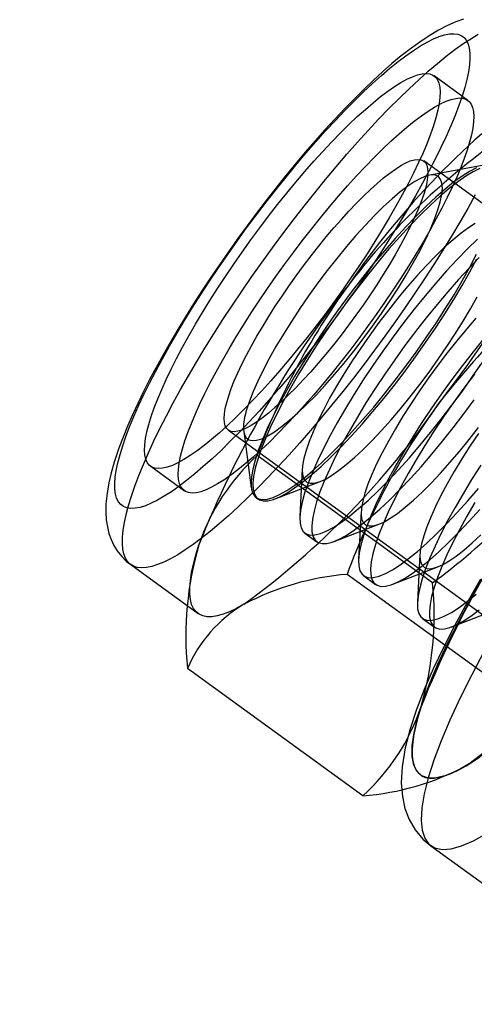
# Model space of a CAD drawing. Units: millimetres. Extents: x 715 to 47367, y 474 to 45514.
# Drawn here: x 19114 to 19123, y 14608 to 14627 of the extents above; entities that cross this region are included whole.
import ezdxf

# ---------------------------------------------------------------- set-up
doc = ezdxf.new("R2010")
doc.units = ezdxf.units.MM

msp = doc.modelspace()

# ---------------------------------------------------------------- linework, layer by layer
at = {"color": 7, "linetype": 'Continuous'}
for p, q in [((19123.057, 14625.609), (19122.398, 14626.087)), ((19127.425, 14620.627), (19122.196, 14624.424)), ((19123.41, 14624.348), (19122.313, 14624.147)), ((19118.377, 14619.164), (19123.606, 14615.368)), ((19118.677, 14619.139), (19118.825, 14618.033)), ((19122.369, 14616.176), (19118.94, 14618.665)), ((19116.859, 14618.457), (19117.517, 14617.979)), ((19119.823, 14618.409), (19119.774, 14617.473)), ((19119.295, 14617.821), (19120.17, 14618.157)), ((19118.92, 14617.843), (19118.957, 14617.816)), ((19120.973, 14617.575), (19120.924, 14616.639)), ((19120.445, 14616.987), (19121.319, 14617.323)), ((19119.874, 14617.151), (19120.107, 14616.981)), ((19122.122, 14616.74), (19122.073, 14615.804)), ((19116.468, 14616.534), (19117.785, 14615.578)), ((19121.594, 14616.152), (19122.469, 14616.488)), ((19117.643, 14616.287), (19117.623, 14616.153)), ((19124.129, 14613.855), (19120.7, 14616.344)), ((19121.023, 14616.316), (19121.256, 14616.147)), ((19122.744, 14615.317), (19123.618, 14615.654)), ((19122.173, 14615.481), (19122.406, 14615.312)), ((19121.007, 14612.015), (19117.578, 14614.505)), ((19122.836, 14612.499), (19122.851, 14612.506)), ((19122.334, 14611.039), (19127.076, 14607.596))]:
    msp.add_line(p, q, dxfattribs=at)
at = {"color": 7, "linetype": 'Continuous', "flags": 128}
for points in [[(19122.972, 14627.196), (19122.822, 14627.143), (19122.659, 14627.072), (19122.483, 14626.981), (19122.3, 14626.871), (19122.118, 14626.749), (19121.936, 14626.618), (19121.756, 14626.476), (19121.575, 14626.326), (19121.392, 14626.166), (19121.208, 14625.998), (19121.023, 14625.821), (19120.835, 14625.635), (19120.647, 14625.441), (19120.457, 14625.24), (19120.265, 14625.031), (19120.073, 14624.815), (19119.881, 14624.593), (19119.689, 14624.365), (19119.497, 14624.132), (19119.306, 14623.894), (19119.116, 14623.651), (19118.928, 14623.405), (19118.742, 14623.156), (19118.559, 14622.905), (19118.379, 14622.651), (19118.202, 14622.397), (19118.03, 14622.142), (19117.861, 14621.886), (19117.698, 14621.632), (19117.54, 14621.379), (19117.387, 14621.127), (19117.24, 14620.878), (19117.1, 14620.632), (19116.966, 14620.389), (19116.839, 14620.15), (19116.719, 14619.915), (19116.607, 14619.685), (19116.503, 14619.459), (19116.406, 14619.239), (19116.319, 14619.023), (19116.239, 14618.812), (19116.179, 14618.637)], [(19116.312, 14618.855), (19116.375, 14619.037), (19116.448, 14619.228), (19116.531, 14619.43), (19116.624, 14619.64), (19116.727, 14619.858), (19116.838, 14620.084), (19116.958, 14620.317), (19117.087, 14620.556), (19117.224, 14620.801), (19117.368, 14621.05), (19117.519, 14621.303), (19117.677, 14621.559), (19117.841, 14621.817), (19118.011, 14622.077), (19118.186, 14622.337), (19118.365, 14622.597), (19118.548, 14622.856), (19118.735, 14623.114), (19118.925, 14623.368), (19119.116, 14623.619), (19119.31, 14623.866), (19119.504, 14624.108), (19119.699, 14624.344), (19119.893, 14624.574), (19120.087, 14624.796), (19120.279, 14625.011), (19120.47, 14625.216), (19120.657, 14625.413), (19120.841, 14625.599), (19121.022, 14625.776), (19121.198, 14625.941), (19121.369, 14626.094), (19121.535, 14626.236), (19121.695, 14626.365), (19121.848, 14626.481), (19121.994, 14626.584), (19122.133, 14626.674), (19122.264, 14626.749), (19122.386, 14626.811), (19122.5, 14626.858), (19122.605, 14626.891), (19122.701, 14626.909), (19122.787, 14626.912), (19122.862, 14626.901), (19122.928, 14626.876), (19122.984, 14626.836), (19123.028, 14626.782), (19123.062, 14626.713), (19123.086, 14626.63), (19123.098, 14626.534), (19123.1, 14626.425), (19123.09, 14626.302), (19123.07, 14626.166), (19123.039, 14626.019), (19122.997, 14625.859), (19122.945, 14625.689), (19122.882, 14625.507), (19122.808, 14625.315), (19122.725, 14625.114), (19122.632, 14624.904), (19122.53, 14624.686), (19122.419, 14624.459), (19122.298, 14624.227), (19122.17, 14623.987), (19122.033, 14623.743), (19121.889, 14623.494), (19121.738, 14623.241), (19121.58, 14622.985), (19121.415, 14622.727), (19121.246, 14622.467), (19121.071, 14622.207), (19120.892, 14621.947), (19120.708, 14621.687), (19120.522, 14621.43), (19120.332, 14621.176), (19120.14, 14620.925), (19119.947, 14620.678), (19119.753, 14620.436), (19119.558, 14620.2), (19119.363, 14619.97), (19119.17, 14619.748), (19118.977, 14619.533), (19118.787, 14619.328), (19118.6, 14619.131), (19118.415, 14618.944), (19118.235, 14618.768), (19118.059, 14618.603), (19117.887, 14618.45), (19117.722, 14618.308), (19117.562, 14618.179), (19117.409, 14618.063), (19117.263, 14617.96), (19117.124, 14617.87), (19116.993, 14617.795), (19116.87, 14617.733), (19116.756, 14617.686), (19116.651, 14617.653), (19116.556, 14617.635), (19116.47, 14617.631), (19116.394, 14617.642), (19116.328, 14617.668), (19116.273, 14617.708), (19116.228, 14617.762), (19116.194, 14617.831), (19116.171, 14617.913), (19116.158, 14618.01), (19116.157, 14618.119), (19116.166, 14618.242), (19116.187, 14618.377), (19116.218, 14618.525), (19116.26, 14618.685), (19116.312, 14618.855)], [(19116.483, 14617.875), (19116.551, 14618.07), (19116.629, 14618.276), (19116.717, 14618.492), (19116.815, 14618.717), (19116.923, 14618.951), (19117.04, 14619.192), (19117.166, 14619.441), (19117.301, 14619.696), (19117.444, 14619.957), (19117.596, 14620.223), (19117.754, 14620.494), (19117.92, 14620.768), (19118.092, 14621.045), (19118.271, 14621.325), (19118.455, 14621.605), (19118.644, 14621.886), (19118.838, 14622.167), (19119.036, 14622.447), (19119.237, 14622.725), (19119.441, 14623), (19119.648, 14623.272), (19119.856, 14623.54), (19120.066, 14623.803), (19120.276, 14624.06), (19120.486, 14624.311), (19120.696, 14624.555), (19120.904, 14624.792), (19121.111, 14625.02), (19121.315, 14625.239), (19121.517, 14625.448), (19121.715, 14625.647), (19121.909, 14625.836), (19122.099, 14626.013), (19122.284, 14626.178), (19122.463, 14626.331), (19122.636, 14626.472), (19122.802, 14626.6), (19122.962, 14626.714), (19123.114, 14626.814), (19123.258, 14626.901)], [(19116.869, 14619.43), (19116.927, 14619.596), (19116.996, 14619.772), (19117.074, 14619.958), (19117.162, 14620.153), (19117.259, 14620.355), (19117.365, 14620.565), (19117.48, 14620.782), (19117.603, 14621.004), (19117.733, 14621.231), (19117.871, 14621.462), (19118.016, 14621.696), (19118.166, 14621.932), (19118.322, 14622.169), (19118.483, 14622.407), (19118.649, 14622.644), (19118.818, 14622.88), (19118.99, 14623.114), (19119.165, 14623.344), (19119.341, 14623.57), (19119.519, 14623.792), (19119.697, 14624.007), (19119.874, 14624.216), (19120.051, 14624.418), (19120.226, 14624.612), (19120.399, 14624.796), (19120.569, 14624.971), (19120.735, 14625.136), (19120.897, 14625.29), (19121.055, 14625.433), (19121.207, 14625.563), (19121.352, 14625.681), (19121.492, 14625.786), (19121.624, 14625.878), (19121.749, 14625.956), (19121.866, 14626.02), (19121.974, 14626.07), (19122.073, 14626.106), (19122.163, 14626.127), (19122.244, 14626.133), (19122.314, 14626.125), (19122.375, 14626.102), (19122.424, 14626.064), (19122.464, 14626.012), (19122.492, 14625.946), (19122.51, 14625.866), (19122.517, 14625.773), (19122.513, 14625.666), (19122.497, 14625.546), (19122.471, 14625.414), (19122.435, 14625.27), (19122.387, 14625.114), (19122.329, 14624.948), (19122.261, 14624.772), (19122.183, 14624.586), (19122.095, 14624.391), (19121.998, 14624.188), (19121.892, 14623.978), (19121.777, 14623.762), (19121.654, 14623.54), (19121.523, 14623.313), (19121.386, 14623.082), (19121.241, 14622.848), (19121.091, 14622.612), (19120.934, 14622.375), (19120.773, 14622.137), (19120.608, 14621.9), (19120.439, 14621.664), (19120.267, 14621.43), (19120.092, 14621.2), (19119.915, 14620.974), (19119.738, 14620.752), (19119.56, 14620.537), (19119.382, 14620.328), (19119.206, 14620.126), (19119.031, 14619.932), (19118.858, 14619.748), (19118.688, 14619.573), (19118.522, 14619.408), (19118.359, 14619.254), (19118.202, 14619.111), (19118.05, 14618.981), (19117.904, 14618.863), (19117.765, 14618.758), (19117.632, 14618.666), (19117.508, 14618.588), (19117.391, 14618.524), (19117.283, 14618.474), (19117.183, 14618.438), (19117.093, 14618.417), (19117.013, 14618.411), (19116.942, 14618.419), (19116.882, 14618.442), (19116.832, 14618.48), (19116.793, 14618.532), (19116.764, 14618.598), (19116.747, 14618.678), (19116.74, 14618.771), (19116.744, 14618.878), (19116.759, 14618.998), (19116.785, 14619.13), (19116.822, 14619.274), (19116.869, 14619.43)], [(19117.528, 14618.951), (19117.586, 14619.118), (19117.654, 14619.294), (19117.732, 14619.48), (19117.82, 14619.675), (19117.917, 14619.877), (19118.024, 14620.087), (19118.138, 14620.304), (19118.261, 14620.526), (19118.392, 14620.753), (19118.53, 14620.984), (19118.674, 14621.217), (19118.825, 14621.454), (19118.981, 14621.691), (19119.142, 14621.929), (19119.307, 14622.166), (19119.476, 14622.402), (19119.649, 14622.635), (19119.823, 14622.866), (19120, 14623.092), (19120.177, 14623.314), (19120.355, 14623.529), (19120.533, 14623.738), (19120.709, 14623.94), (19120.885, 14624.133), (19121.057, 14624.318), (19121.227, 14624.493), (19121.394, 14624.658), (19121.556, 14624.812), (19121.713, 14624.954), (19121.865, 14625.085), (19122.011, 14625.203), (19122.15, 14625.308), (19122.283, 14625.4), (19122.408, 14625.478), (19122.524, 14625.542), (19122.632, 14625.592), (19122.732, 14625.627), (19122.822, 14625.648), (19122.902, 14625.655), (19122.973, 14625.646), (19123.033, 14625.623), (19123.083, 14625.586), (19123.122, 14625.534), (19123.151, 14625.468), (19123.169, 14625.388), (19123.175, 14625.295), (19123.171, 14625.188), (19123.156, 14625.068), (19123.13, 14624.936), (19123.093, 14624.792), (19123.046, 14624.636), (19122.988, 14624.47), (19122.92, 14624.294), (19122.842, 14624.108), (19122.754, 14623.913), (19122.656, 14623.71), (19122.55, 14623.5), (19122.435, 14623.284), (19122.313, 14623.062), (19122.182, 14622.835), (19122.044, 14622.604), (19121.9, 14622.37), (19121.749, 14622.134), (19121.593, 14621.897), (19121.432, 14621.659), (19121.266, 14621.421), (19121.097, 14621.186), (19120.925, 14620.952), (19120.75, 14620.722), (19120.574, 14620.495), (19120.397, 14620.274), (19120.219, 14620.058), (19120.041, 14619.849), (19119.864, 14619.648), (19119.689, 14619.454), (19119.516, 14619.27), (19119.346, 14619.094), (19119.18, 14618.93), (19119.018, 14618.776), (19118.861, 14618.633), (19118.709, 14618.503), (19118.563, 14618.385), (19118.423, 14618.28), (19118.291, 14618.188), (19118.166, 14618.11), (19118.05, 14618.046), (19117.941, 14617.996), (19117.842, 14617.96), (19117.752, 14617.939), (19117.671, 14617.933), (19117.601, 14617.941), (19117.541, 14617.964), (19117.491, 14618.002), (19117.451, 14618.053), (19117.423, 14618.119), (19117.405, 14618.199), (19117.398, 14618.293), (19117.403, 14618.4), (19117.418, 14618.52), (19117.444, 14618.652), (19117.481, 14618.796), (19117.528, 14618.951)], [(19118.385, 14619.834), (19118.434, 14619.974), (19118.494, 14620.125), (19118.564, 14620.284), (19118.643, 14620.452), (19118.732, 14620.628), (19118.829, 14620.81), (19118.935, 14620.997), (19119.048, 14621.189), (19119.168, 14621.385), (19119.294, 14621.583), (19119.426, 14621.781), (19119.562, 14621.98), (19119.703, 14622.178), (19119.847, 14622.374), (19119.993, 14622.567), (19120.141, 14622.755), (19120.29, 14622.938), (19120.439, 14623.114), (19120.587, 14623.283), (19120.733, 14623.444), (19120.877, 14623.595), (19121.017, 14623.737), (19121.154, 14623.867), (19121.285, 14623.986), (19121.411, 14624.093), (19121.531, 14624.187), (19121.644, 14624.267), (19121.749, 14624.334), (19121.846, 14624.386), (19121.934, 14624.424), (19122.013, 14624.447), (19122.082, 14624.455), (19122.142, 14624.449), (19122.191, 14624.428), (19122.229, 14624.391), (19122.256, 14624.341), (19122.273, 14624.276), (19122.278, 14624.197), (19122.272, 14624.105), (19122.256, 14624), (19122.228, 14623.882), (19122.189, 14623.753), (19122.139, 14623.613), (19122.08, 14623.463), (19122.01, 14623.303), (19121.93, 14623.135), (19121.842, 14622.96), (19121.744, 14622.778), (19121.639, 14622.59), (19121.526, 14622.398), (19121.406, 14622.203), (19121.28, 14622.005), (19121.148, 14621.806), (19121.011, 14621.607), (19120.871, 14621.409), (19120.727, 14621.213), (19120.581, 14621.021), (19120.432, 14620.833), (19120.284, 14620.65), (19120.135, 14620.474), (19119.987, 14620.305), (19119.841, 14620.144), (19119.697, 14619.992), (19119.556, 14619.851), (19119.42, 14619.72), (19119.288, 14619.602), (19119.162, 14619.495), (19119.043, 14619.401), (19118.93, 14619.321), (19118.825, 14619.254), (19118.728, 14619.202), (19118.64, 14619.164), (19118.561, 14619.14), (19118.491, 14619.132), (19118.432, 14619.139), (19118.383, 14619.16), (19118.345, 14619.196), (19118.317, 14619.247), (19118.301, 14619.312), (19118.296, 14619.39), (19118.301, 14619.483), (19118.318, 14619.588), (19118.346, 14619.705), (19118.385, 14619.834)], [(19122.472, 14623.467), (19122.519, 14623.628), (19122.549, 14623.769), (19122.56, 14623.89), (19122.553, 14623.989), (19122.527, 14624.065), (19122.484, 14624.118), (19122.424, 14624.147), (19122.347, 14624.151), (19122.253, 14624.132), (19122.145, 14624.088), (19122.022, 14624.021), (19121.885, 14623.93), (19121.737, 14623.818), (19121.579, 14623.684), (19121.412, 14623.531), (19121.237, 14623.359), (19121.056, 14623.17), (19120.871, 14622.966), (19120.684, 14622.749), (19120.496, 14622.52), (19120.31, 14622.283), (19120.126, 14622.039), (19119.947, 14621.79), (19119.774, 14621.54), (19119.609, 14621.289), (19119.453, 14621.041), (19119.308, 14620.797), (19119.175, 14620.561), (19119.056, 14620.334), (19118.952, 14620.118), (19118.863, 14619.916), (19118.79, 14619.729), (19118.734, 14619.559), (19118.696, 14619.408), (19118.676, 14619.277), (19118.674, 14619.167), (19118.69, 14619.079), (19118.724, 14619.015), (19118.776, 14618.974), (19118.845, 14618.957), (19118.93, 14618.965), (19119.032, 14618.996), (19119.148, 14619.052), (19119.277, 14619.131), (19119.419, 14619.233), (19119.573, 14619.356), (19119.736, 14619.5), (19119.907, 14619.663), (19120.085, 14619.843), (19120.268, 14620.04), (19120.454, 14620.251), (19120.642, 14620.474), (19120.83, 14620.707), (19121.015, 14620.948), (19121.197, 14621.194), (19121.373, 14621.444), (19121.542, 14621.695), (19121.703, 14621.945), (19121.853, 14622.191), (19121.992, 14622.431), (19122.118, 14622.663), (19122.23, 14622.885), (19122.327, 14623.094), (19122.408, 14623.289), (19122.472, 14623.467)], [(19123.228, 14624.288), (19123.094, 14624.219), (19122.946, 14624.127), (19122.786, 14624.013), (19122.615, 14623.876), (19122.434, 14623.719), (19122.244, 14623.543), (19122.047, 14623.348), (19121.844, 14623.136), (19121.637, 14622.91), (19121.428, 14622.669), (19121.217, 14622.417), (19121.006, 14622.155), (19120.798, 14621.885), (19120.593, 14621.609), (19120.393, 14621.329), (19120.199, 14621.048), (19120.014, 14620.766), (19119.838, 14620.487), (19119.672, 14620.212), (19119.518, 14619.944), (19119.377, 14619.684), (19119.251, 14619.434), (19119.139, 14619.197), (19119.043, 14618.973), (19118.963, 14618.765), (19118.901, 14618.575), (19118.856, 14618.402), (19118.829, 14618.25), (19118.82, 14618.119), (19118.829, 14618.009), (19118.856, 14617.922), (19118.901, 14617.859), (19118.964, 14617.819), (19119.044, 14617.804), (19119.14, 14617.813), (19119.252, 14617.846), (19119.379, 14617.903), (19119.52, 14617.983), (19119.674, 14618.086), (19119.839, 14618.212), (19120.016, 14618.359), (19120.201, 14618.526), (19120.395, 14618.712), (19120.595, 14618.915), (19120.8, 14619.134), (19121.008, 14619.368), (19121.219, 14619.615), (19121.43, 14619.872), (19121.639, 14620.138), (19121.846, 14620.411), (19122.049, 14620.69), (19122.246, 14620.971), (19122.436, 14621.252), (19122.617, 14621.533), (19122.788, 14621.81), (19122.948, 14622.082), (19123.095, 14622.346), (19123.229, 14622.601)], [(19123.296, 14624.275), (19123.165, 14624.212), (19123.021, 14624.126), (19122.864, 14624.017), (19122.696, 14623.886), (19122.517, 14623.734), (19122.329, 14623.562), (19122.134, 14623.372), (19121.932, 14623.164), (19121.726, 14622.941), (19121.517, 14622.704), (19121.306, 14622.454), (19121.096, 14622.195), (19120.887, 14621.926), (19120.681, 14621.652), (19120.479, 14621.373), (19120.284, 14621.091), (19120.096, 14620.81), (19119.918, 14620.53), (19119.749, 14620.254), (19119.592, 14619.983), (19119.448, 14619.721), (19119.318, 14619.469), (19119.202, 14619.228), (19119.102, 14619.001), (19119.018, 14618.789), (19118.952, 14618.594), (19118.902, 14618.417), (19118.871, 14618.259), (19118.857, 14618.123), (19118.862, 14618.008), (19118.885, 14617.915), (19118.925, 14617.846), (19118.983, 14617.8), (19119.059, 14617.779), (19119.151, 14617.781), (19119.259, 14617.808), (19119.383, 14617.859), (19119.52, 14617.934), (19119.671, 14618.032), (19119.834, 14618.152), (19120.008, 14618.293), (19120.191, 14618.455), (19120.383, 14618.637), (19120.581, 14618.836)], [(19123.202, 14623.762), (19123.055, 14623.498), (19122.9, 14623.229), (19122.738, 14622.957), (19122.568, 14622.681), (19122.393, 14622.403), (19122.212, 14622.123), (19122.025, 14621.842), (19121.833, 14621.561), (19121.638, 14621.28), (19121.438, 14621.002), (19121.235, 14620.725), (19121.03, 14620.451), (19120.822, 14620.181), (19120.613, 14619.916), (19120.403, 14619.655), (19120.193, 14619.401), (19119.983, 14619.153), (19119.774, 14618.913), (19119.566, 14618.681), (19119.36, 14618.457), (19119.157, 14618.243), (19118.957, 14618.039), (19118.761, 14617.845), (19118.569, 14617.662), (19118.382, 14617.49), (19118.2, 14617.331), (19118.024, 14617.184), (19117.854, 14617.05), (19117.691, 14616.929), (19117.535, 14616.822), (19117.387, 14616.728), (19117.247, 14616.649), (19117.115, 14616.584), (19116.993, 14616.534), (19116.879, 14616.498), (19116.775, 14616.477), (19116.681, 14616.47), (19116.597, 14616.479), (19116.523, 14616.502), (19116.459, 14616.541), (19116.407, 14616.593), (19116.365, 14616.661), (19116.334, 14616.742), (19116.314, 14616.838), (19116.305, 14616.947), (19116.307, 14617.07), (19116.32, 14617.206), (19116.344, 14617.355), (19116.38, 14617.517), (19116.426, 14617.69), (19116.483, 14617.875)], [(19123.203, 14623.205), (19123.07, 14623.12), (19122.925, 14623.013), (19122.769, 14622.885), (19122.604, 14622.736), (19122.431, 14622.569), (19122.251, 14622.384), (19122.067, 14622.183), (19121.881, 14621.969), (19121.693, 14621.744), (19121.506, 14621.509), (19121.321, 14621.266), (19121.14, 14621.018), (19120.966, 14620.768), (19120.799, 14620.517), (19120.64, 14620.268), (19120.493, 14620.023), (19120.357, 14619.785), (19120.234, 14619.555), (19120.126, 14619.337), (19120.033, 14619.131), (19119.956, 14618.94), (19119.896, 14618.766), (19119.854, 14618.61), (19119.829, 14618.473), (19119.822, 14618.358), (19119.834, 14618.265), (19119.863, 14618.194), (19119.911, 14618.147), (19119.976, 14618.125), (19120.057, 14618.126), (19120.154, 14618.152), (19120.267, 14618.201), (19120.393, 14618.275), (19120.532, 14618.371), (19120.683, 14618.488), (19120.844, 14618.627), (19121.013, 14618.786), (19121.19, 14618.962)], [(19123.245, 14622.897), (19123.05, 14622.706), (19122.849, 14622.499), (19122.643, 14622.276), (19122.434, 14622.038), (19122.223, 14621.789), (19122.012, 14621.529), (19121.803, 14621.261), (19121.597, 14620.986), (19121.396, 14620.707), (19121.2, 14620.426), (19121.013, 14620.144), (19120.834, 14619.864), (19120.666, 14619.588), (19120.509, 14619.318), (19120.365, 14619.056), (19120.234, 14618.803), (19120.119, 14618.563), (19120.019, 14618.336), (19119.935, 14618.124), (19119.868, 14617.928), (19119.819, 14617.752), (19119.787, 14617.594), (19119.774, 14617.457), (19119.778, 14617.342), (19119.801, 14617.25), (19119.842, 14617.18), (19119.9, 14617.135), (19119.975, 14617.113), (19120.068, 14617.116), (19120.176, 14617.143), (19120.299, 14617.194), (19120.437, 14617.269), (19120.587, 14617.366), (19120.75, 14617.486), (19120.924, 14617.628), (19121.107, 14617.79), (19121.299, 14617.971), (19121.498, 14618.17)], [(19123.283, 14622.537), (19123.082, 14622.329), (19122.876, 14622.106), (19122.667, 14621.869), (19122.456, 14621.62), (19122.245, 14621.36), (19122.036, 14621.092), (19121.83, 14620.817), (19121.629, 14620.538), (19121.434, 14620.257), (19121.246, 14619.975), (19121.067, 14619.695), (19120.899, 14619.419), (19120.742, 14619.149), (19120.598, 14618.887), (19120.467, 14618.634), (19120.352, 14618.393), (19120.252, 14618.166), (19120.168, 14617.954), (19120.101, 14617.759), (19120.052, 14617.582), (19120.02, 14617.425), (19120.007, 14617.288), (19120.011, 14617.173), (19120.034, 14617.08), (19120.075, 14617.011), (19120.133, 14616.965), (19120.209, 14616.944), (19120.301, 14616.947), (19120.409, 14616.974), (19120.532, 14617.025), (19120.67, 14617.099), (19120.82, 14617.197), (19120.983, 14617.317), (19121.157, 14617.459), (19121.341, 14617.621), (19121.532, 14617.802), (19121.731, 14618.001)], [(19120.581, 14618.836), (19120.785, 14619.051), (19120.993, 14619.282), (19121.203, 14619.525), (19121.414, 14619.78), (19121.624, 14620.044), (19121.832, 14620.316), (19122.036, 14620.593), (19122.234, 14620.873), (19122.426, 14621.155), (19122.609, 14621.436), (19122.783, 14621.715), (19122.946, 14621.988), (19123.096, 14622.254), (19123.234, 14622.512)], [(19121.19, 14618.962), (19121.372, 14619.155), (19121.557, 14619.362), (19121.745, 14619.582), (19121.932, 14619.813), (19122.118, 14620.052), (19122.301, 14620.298), (19122.479, 14620.547), (19122.65, 14620.798), (19122.813, 14621.048), (19122.966, 14621.295), (19123.108, 14621.537), (19123.238, 14621.771)], [(19123.217, 14621.349), (19123.03, 14621.135), (19122.842, 14620.909), (19122.655, 14620.674), (19122.471, 14620.431), (19122.29, 14620.184), (19122.115, 14619.933), (19121.948, 14619.682), (19121.79, 14619.433), (19121.642, 14619.188), (19121.506, 14618.95), (19121.384, 14618.721), (19121.275, 14618.502), (19121.182, 14618.296), (19121.106, 14618.105), (19121.046, 14617.931), (19121.003, 14617.775), (19120.978, 14617.639), (19120.972, 14617.523), (19120.983, 14617.43), (19121.013, 14617.36), (19121.06, 14617.313), (19121.125, 14617.29), (19121.206, 14617.291), (19121.304, 14617.317), (19121.416, 14617.367), (19121.543, 14617.44), (19121.682, 14617.536), (19121.833, 14617.654), (19121.993, 14617.793), (19122.163, 14617.951), (19122.339, 14618.127)], [(19123.372, 14620.954), (19123.162, 14620.695), (19122.953, 14620.426), (19122.747, 14620.152), (19122.545, 14619.873), (19122.35, 14619.591), (19122.162, 14619.31), (19121.984, 14619.03), (19121.815, 14618.754), (19121.658, 14618.483), (19121.514, 14618.221), (19121.384, 14617.969), (19121.268, 14617.728), (19121.168, 14617.501), (19121.084, 14617.289), (19121.017, 14617.094), (19120.968, 14616.917), (19120.937, 14616.759), (19120.923, 14616.623), (19120.928, 14616.508), (19120.95, 14616.415), (19120.991, 14616.346), (19121.049, 14616.3), (19121.125, 14616.279), (19121.217, 14616.281), (19121.325, 14616.308), (19121.449, 14616.359), (19121.586, 14616.434), (19121.737, 14616.532), (19121.9, 14616.652), (19122.074, 14616.793), (19122.257, 14616.955), (19122.449, 14617.137), (19122.647, 14617.336)], [(19121.498, 14618.17), (19121.702, 14618.386), (19121.909, 14618.616), (19122.12, 14618.86), (19122.33, 14619.114), (19122.54, 14619.379), (19122.748, 14619.65), (19122.952, 14619.927), (19123.151, 14620.208), (19123.342, 14620.49)], [(19123.186, 14620.257), (19122.98, 14619.983), (19122.778, 14619.703), (19122.583, 14619.422), (19122.395, 14619.14), (19122.217, 14618.86), (19122.048, 14618.584), (19121.891, 14618.314), (19121.747, 14618.052), (19121.617, 14617.8), (19121.501, 14617.559), (19121.401, 14617.332), (19121.317, 14617.12), (19121.251, 14616.925), (19121.201, 14616.748), (19121.17, 14616.59), (19121.156, 14616.453), (19121.161, 14616.338), (19121.184, 14616.246), (19121.224, 14616.176), (19121.283, 14616.131), (19121.358, 14616.109), (19121.45, 14616.112), (19121.558, 14616.139), (19121.682, 14616.19), (19121.819, 14616.265), (19121.97, 14616.362), (19122.133, 14616.482), (19122.307, 14616.624), (19122.49, 14616.786), (19122.682, 14616.967), (19122.88, 14617.166)], [(19121.731, 14618.001), (19121.935, 14618.217), (19122.143, 14618.447), (19122.353, 14618.69), (19122.564, 14618.945), (19122.774, 14619.209), (19122.981, 14619.481), (19123.185, 14619.758)], [(19122.339, 14618.127), (19122.521, 14618.32), (19122.707, 14618.527), (19122.894, 14618.748), (19123.082, 14618.978), (19123.268, 14619.217)], [(19123.265, 14619.099), (19123.098, 14618.848), (19122.939, 14618.599), (19122.792, 14618.354), (19122.656, 14618.116), (19122.533, 14617.886), (19122.425, 14617.667), (19122.332, 14617.462), (19122.255, 14617.271), (19122.195, 14617.096), (19122.153, 14616.94), (19122.128, 14616.804), (19122.121, 14616.689), (19122.133, 14616.595), (19122.163, 14616.525), (19122.21, 14616.478), (19122.275, 14616.455), (19122.356, 14616.457), (19122.453, 14616.482), (19122.566, 14616.532), (19122.692, 14616.605), (19122.831, 14616.701), (19122.982, 14616.819), (19123.143, 14616.958), (19123.312, 14617.116)], [(19116.179, 14618.637), (19116.147, 14618.535), (19116.088, 14618.331), (19116.041, 14618.13), (19116.006, 14617.928), (19115.985, 14617.723), (19115.982, 14617.557), (19115.992, 14617.408), (19116.013, 14617.271), (19116.044, 14617.143), (19116.087, 14617.022), (19116.141, 14616.909), (19116.207, 14616.802), (19116.292, 14616.693), (19116.389, 14616.597), (19116.468, 14616.534)], [(19123.312, 14618.475), (19123.133, 14618.195), (19122.965, 14617.919), (19122.808, 14617.649), (19122.664, 14617.387), (19122.533, 14617.134), (19122.418, 14616.894), (19122.318, 14616.666), (19122.234, 14616.454), (19122.167, 14616.259), (19122.118, 14616.082), (19122.086, 14615.925), (19122.073, 14615.788), (19122.077, 14615.673), (19122.1, 14615.58), (19122.141, 14615.511), (19122.199, 14615.465), (19122.274, 14615.444), (19122.367, 14615.447), (19122.475, 14615.474), (19122.598, 14615.525), (19122.736, 14615.599), (19122.886, 14615.697), (19123.049, 14615.817), (19123.223, 14615.959)], [(19122.647, 14617.336), (19122.851, 14617.551), (19123.059, 14617.782), (19123.269, 14618.025)], [(19123.198, 14617.75), (19123.041, 14617.479), (19122.897, 14617.217), (19122.766, 14616.965), (19122.651, 14616.724), (19122.551, 14616.497), (19122.467, 14616.285), (19122.4, 14616.09), (19122.351, 14615.913), (19122.319, 14615.756), (19122.306, 14615.619), (19122.31, 14615.504), (19122.333, 14615.411), (19122.374, 14615.342), (19122.432, 14615.296), (19122.508, 14615.275), (19122.6, 14615.277), (19122.708, 14615.304), (19122.831, 14615.355), (19122.969, 14615.43), (19123.119, 14615.528), (19123.282, 14615.648)], [(19122.88, 14617.166), (19123.084, 14617.382), (19123.292, 14617.612)], [(19118.68, 14615.758), (19118.536, 14615.678), (19118.4, 14615.613), (19118.275, 14615.565), (19118.16, 14615.532), (19118.055, 14615.516), (19117.96, 14615.516), (19117.877, 14615.532), (19117.806, 14615.564), (19117.745, 14615.612), (19117.697, 14615.676), (19117.66, 14615.756), (19117.636, 14615.851), (19117.623, 14615.961), (19117.623, 14616.086), (19117.634, 14616.225), (19117.658, 14616.379), (19117.693, 14616.546), (19117.741, 14616.726), (19117.8, 14616.918)], [(19123.307, 14616.249), (19123.045, 14615.794), (19122.803, 14615.349), (19122.581, 14614.916), (19122.382, 14614.497), (19122.207, 14614.092), (19122.056, 14613.702), (19121.932, 14613.324), (19121.836, 14612.954), (19121.774, 14612.581), (19121.758, 14612.268), (19121.778, 14612.005), (19121.83, 14611.769), (19121.913, 14611.55), (19122.03, 14611.35), (19122.18, 14611.171), (19122.334, 14611.039)], [(19123.351, 14612.814), (19123.087, 14612.638), (19122.847, 14612.504), (19122.633, 14612.413), (19122.446, 14612.365), (19122.288, 14612.362), (19122.161, 14612.403), (19122.065, 14612.488), (19122.002, 14612.616), (19121.971, 14612.786), (19121.973, 14612.996), (19122.009, 14613.246), (19122.077, 14613.532), (19122.177, 14613.853), (19122.309, 14614.206), (19122.471, 14614.588), (19122.662, 14614.995), (19122.88, 14615.425), (19123.124, 14615.873), (19123.391, 14616.336)], [(19123.387, 14614.854), (19123.134, 14614.381), (19122.907, 14613.928), (19122.708, 14613.497), (19122.537, 14613.091), (19122.395, 14612.714), (19122.285, 14612.368), (19122.206, 14612.056), (19122.16, 14611.78), (19122.146, 14611.542), (19122.164, 14611.343), (19122.215, 14611.185), (19122.298, 14611.069), (19122.413, 14610.996), (19122.559, 14610.966), (19122.734, 14610.98), (19122.937, 14611.037), (19123.168, 14611.138), (19123.424, 14611.281)], [(19122.147, 14613.762), (19122.088, 14613.57), (19122.04, 14613.39), (19122.004, 14613.223), (19121.981, 14613.069), (19121.969, 14612.93), (19121.97, 14612.805), (19121.982, 14612.695), (19122.007, 14612.6), (19122.044, 14612.52), (19122.092, 14612.456), (19122.152, 14612.408), (19122.224, 14612.376), (19122.307, 14612.36), (19122.401, 14612.36), (19122.506, 14612.377), (19122.622, 14612.409), (19122.747, 14612.458), (19122.882, 14612.522), (19123.027, 14612.602)]]:
    msp.add_lwpolyline(points, dxfattribs=at)
at = {"color": 7, "linetype": 'Continuous'}
msp.add_circle((19068.75, 14490.762), 150, dxfattribs=at)
msp.add_circle((19068.75, 14490.762), 150, dxfattribs=at)
for centre, radius, start, end in [((19133.922, 14612.993), 15.977, 126.0136, 145.6958), ((19106.319, 14632.363), 20.549, 321.8756, 338.2736), ((19131.529, 14613.753), 13.592, 126.6003, 142.6534), ((19133.367, 14611.353), 13.702, 126.665, 142.5887), ((19136.889, 14609.312), 20.549, 141.8756, 158.2736), ((19131.652, 14614.005), 13.538, 143.8177, 159.8675), ((19109.286, 14628.682), 15.977, 306.0136, 325.6958), ((19133.318, 14611.734), 13.434, 143.7546, 159.9306), ((19141.236, 14606.156), 20.549, 141.8756, 158.2736), ((19114.188, 14627.166), 13.702, 306.665, 322.5887), ((19121.746, 14615.588), 4.164, 132.3646, 161.3745), ((19123.862, 14615.143), 6.316, 163.6716, 185.7923), ((19113.201, 14625.944), 16.57, 306.369, 325.3404), ((19121.115, 14611.143), 5.217, 94.5572, 117.8169), ((19115.992, 14615.547), 6.408, 343.8319, 5.6319), ((19120.051, 14613.44), 2.693, 120.5991, 156.6981), ((19118.224, 14615.077), 4.137, 312.2655, 341.4737), ((19121.645, 14614.929), 2.707, 300.6957, 336.6015), ((19120.601, 14617.185), 5.186, 274.4853, 297.8888)]:
    msp.add_arc(centre, radius, start, end, dxfattribs=at)

doc.saveas('drawing.dxf')
